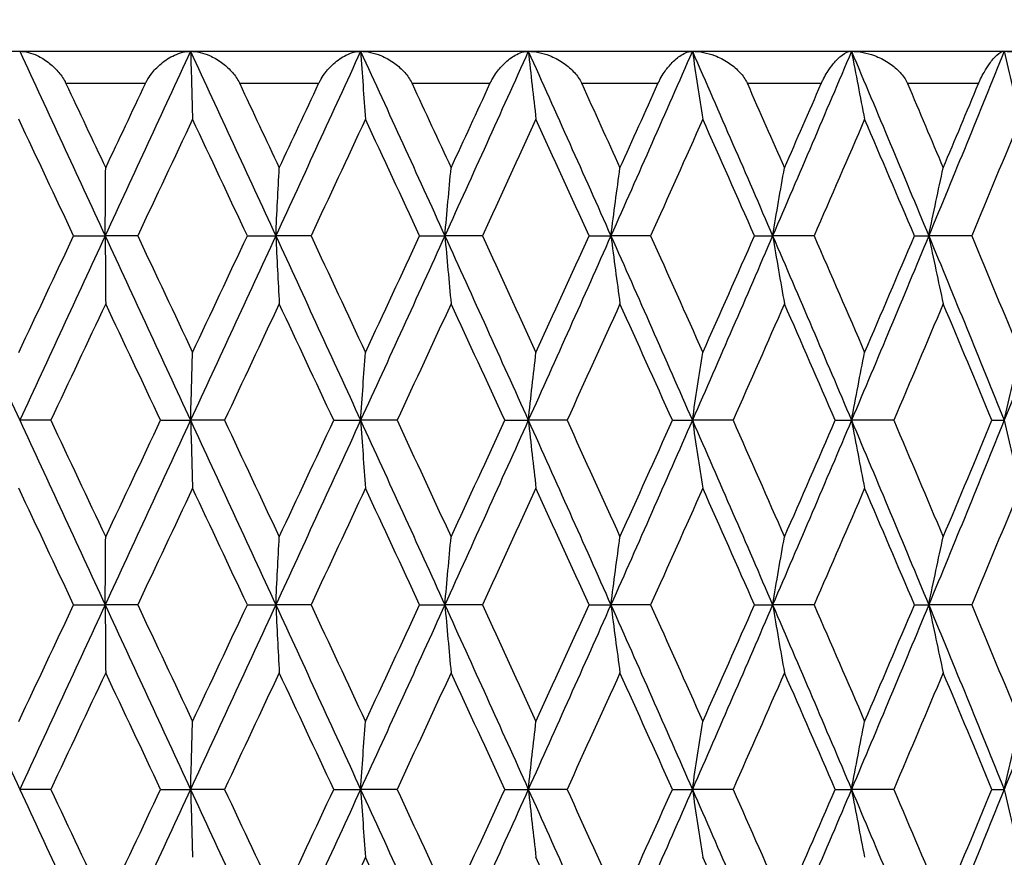
# Model space of a CAD drawing. Units: millimetres. Extents: x 36 to 1300, y 36 to 909.
# Drawn here: x 902 to 908, y 707 to 712 of the extents above; entities that cross this region are included whole.
import ezdxf

# ---------------------------------------------------------------- set-up
doc = ezdxf.new("R2010")
doc.units = ezdxf.units.MM
doc.header["$LTSCALE"] = 4.5
for name, color, linetype, lineweight, true_color in [('Dimension (ISO)', 7, 'Continuous', 18, 0x00003f), ('Visible (ISO)', 7, 'Continuous', 25, 0x00003f), ('Visible Narrow (ISO)', 7, 'Continuous', 25, 0x00003f)]:
    doc.layers.add(name, color=color, linetype=linetype, lineweight=lineweight, true_color=true_color)
doc.styles.add('Samuel Heath (ISO)', font='tahoma.ttf')
doc.dimstyles.new('Samuel Heath (ISO)', dxfattribs={"dimscale": 4.5, "dimtxt": 3, "dimasz": 2.5, "dimexe": 1, "dimexo": 1.5, "dimgap": 0.762, "dimtad": 0, "dimtih": 1, "dimtoh": 1, "dimrnd": 1e-08, "dimzin": 0, "dimdsep": 46, "dimtxsty": 'Samuel Heath (ISO)', "dimcen": 0.09, "dimdle": 10, "dimclrd": 256, "dimclre": 256, "dimclrt": 256, "dimazin": 0, "dimtfac": 1, "dimtmove": 0, "dimatfit": 3, "dimfxl": 0, "dimtolj": 1, "dimtzin": 0, "dimlwd": 15, "dimlwe": 15, "dimarcsym": 0})

# ---------------------------------------------------------------- blocks, each defined once
blk = doc.blocks.new('*D15')
at = {"layer": 'Defpoints', "color": 0, "transparency": 16777216}
for p in [(987.8794, 837.3983), (902.3044, 776.0073), (987.8794, 674.3073)]:
    blk.add_point(p, dxfattribs=at)
at = {"layer": 'Dimension (ISO)', "color": 176, "lineweight": 15, "true_color": 0x000080, "transparency": 16777216}
for p, q in [((902.3044, 782.7573), (902.3044, 841.8983)), ((987.8794, 681.0573), (987.8794, 841.8983)), ((913.5544, 837.3983), (976.6294, 837.3983)), ((987.8794, 837.3983), (1004.5613, 837.3983))]:
    blk.add_line(p, q, dxfattribs=at)
at = {"layer": 'Dimension (ISO)', "color": 176, "true_color": 0x000080, "transparency": 16777216}
for points in [[(913.5544, 839.2733), (913.5544, 835.5233), (902.3044, 837.3983)], [(976.6294, 839.2733), (976.6294, 835.5233), (987.8794, 837.3983)]]:
    blk.add_solid(points, dxfattribs=at)
at = {"layer": 'Dimension (ISO)', "color": 176, "lineweight": 18, "true_color": 0x000080, "transparency": 16777216, "insert": (1030.4027, 844.4565), "char_height": 13.5, "attachment_point": 2, "style": 'Samuel Heath (ISO)'}
blk.add_mtext('\\A1;85.57', dxfattribs=at)

msp = doc.modelspace()

# ---------------------------------------------------------------- linework, layer by layer
at = {"layer": 'Visible (ISO)'}
for p, q in [((890.3044, 712.0073), (914.3044, 712.0073)), ((902.2935, 710.8644), (902.4888, 710.8644)), ((902.6902, 710.8644), (902.4888, 710.8644)), ((903.3692, 710.8644), (903.5456, 710.8644)), ((903.7637, 710.8644), (903.5456, 710.8644)), ((904.4364, 710.8644), (904.5925, 710.8644)), ((904.8256, 710.8644), (904.5925, 710.8644)), ((905.4863, 710.8644), (905.621, 710.8644)), ((905.8671, 710.8644), (905.621, 710.8644)), ((906.5107, 710.8644), (906.6227, 710.8644)), ((906.8799, 710.8644), (906.6227, 710.8644)), ((907.5012, 710.8644), (907.5897, 710.8644)), ((907.8559, 710.8644), (907.5897, 710.8644)), ((902.1517, 709.7216), (901.9592, 709.7216)), ((902.8319, 709.7216), (903.0179, 709.7216)), ((903.2279, 709.7216), (903.0179, 709.7216)), ((903.9044, 709.7216), (904.0708, 709.7216)), ((904.2967, 709.7216), (904.0708, 709.7216)), ((904.964, 709.7216), (905.1096, 709.7216)), ((905.3494, 709.7216), (905.1096, 709.7216)), ((906.0022, 709.7216), (906.1257, 709.7216)), ((906.3776, 709.7216), (906.1257, 709.7216)), ((907.0107, 709.7216), (907.111, 709.7216)), ((907.373, 709.7216), (907.111, 709.7216)), ((907.9812, 709.7216), (908.0577, 709.7216)), ((902.2935, 708.5787), (902.4888, 708.5787)), ((902.6902, 708.5787), (902.4888, 708.5787)), ((903.3692, 708.5787), (903.5456, 708.5787)), ((903.7637, 708.5787), (903.5456, 708.5787)), ((904.4364, 708.5787), (904.5925, 708.5787)), ((904.8256, 708.5787), (904.5925, 708.5787)), ((905.4863, 708.5787), (905.621, 708.5787)), ((905.8671, 708.5787), (905.621, 708.5787)), ((906.5107, 708.5787), (906.6227, 708.5787)), ((906.8799, 708.5787), (906.6227, 708.5787)), ((907.5012, 708.5787), (907.5897, 708.5787)), ((907.8559, 708.5787), (907.5897, 708.5787)), ((902.1517, 707.4358), (901.9592, 707.4358)), ((902.8319, 707.4358), (903.0179, 707.4358)), ((903.2279, 707.4358), (903.0179, 707.4358)), ((903.9044, 707.4358), (904.0708, 707.4358)), ((904.2967, 707.4358), (904.0708, 707.4358)), ((904.964, 707.4358), (905.1096, 707.4358)), ((905.3494, 707.4358), (905.1096, 707.4358)), ((906.0022, 707.4358), (906.1257, 707.4358)), ((906.3776, 707.4358), (906.1257, 707.4358)), ((907.0107, 707.4358), (907.111, 707.4358)), ((907.373, 707.4358), (907.111, 707.4358)), ((907.9812, 707.4358), (908.0577, 707.4358))]:
    msp.add_line(p, q, dxfattribs=at)
for points, knots in [([(901.9592, 712.0073), (901.9938, 712.0073), (902.0313, 711.9978), (902.0912, 711.9698), (902.1146, 711.9557), (902.1576, 711.9227), (902.1776, 711.9042), (902.2123, 711.8641), (902.2276, 711.8426), (902.2412, 711.8169), (902.2425, 711.8143), (902.2442, 711.8109), (902.2446, 711.8101), (902.2451, 711.8089), (902.2453, 711.8086), (902.2456, 711.8079), (902.2458, 711.8076), (902.2459, 711.8073)], [0, 0, 0, 0, 0.01512653, 0.01512653, 0.02476996, 0.02476996, 0.03354183, 0.03354183, 0.04147459, 0.04147459, 0.04234846, 0.04234846, 0.04261349, 0.04261349, 0.04273427, 0.04273427, 0.04283942, 0.04283942, 0.04283942, 0.04283942]), ([(902.7377, 711.8073), (902.738, 711.8077), (902.7382, 711.8082), (902.7387, 711.8094), (902.7391, 711.81), (902.7402, 711.8124), (902.7411, 711.8142), (902.7456, 711.8229), (902.7494, 711.8298), (902.7623, 711.8509), (902.772, 711.8645), (902.7986, 711.897), (902.8164, 711.9147), (902.8613, 711.9524), (902.8894, 711.9702), (902.9513, 711.9986), (902.9859, 712.0073), (903.0179, 712.0073)], [0.00000052, 0.00000052, 0.00000052, 0.00000052, 0.00015716, 0.00015716, 0.00038311, 0.00038311, 0.00095915, 0.00095915, 0.00334255, 0.00334255, 0.00844585, 0.00844585, 0.01652786, 0.01652786, 0.02830993, 0.02830993, 0.04273375, 0.04273375, 0.04273375, 0.04273375]), ([(903.0179, 712.0073), (903.0199, 711.9365), (903.0219, 711.8658), (903.0259, 711.7255), (903.028, 711.6558), (903.03, 711.5863)], [0, 0, 0, 0, 0.02341581, 0.02341581, 0.04660573, 0.04660573, 0.04660573, 0.04660573]), ([(903.0179, 712.0073), (903.0557, 712.0073), (903.0961, 711.9978), (903.1603, 711.9698), (903.1852, 711.9557), (903.2306, 711.9227), (903.2516, 711.9042), (903.2877, 711.8641), (903.3034, 711.8426), (903.3171, 711.8169), (903.3184, 711.8143), (903.3201, 711.8109), (903.3205, 711.8101), (903.321, 711.8089), (903.3212, 711.8086), (903.3215, 711.8079), (903.3217, 711.8076), (903.3218, 711.8073)], [0, 0, 0, 0, 0.01512653, 0.01512653, 0.02476996, 0.02476996, 0.03354183, 0.03354183, 0.04147459, 0.04147459, 0.04234846, 0.04234846, 0.04261349, 0.04261349, 0.04273427, 0.04273427, 0.04283942, 0.04283942, 0.04283942, 0.04283942]), ([(903.811, 711.8073), (903.8112, 711.8077), (903.8114, 711.8082), (903.8119, 711.8094), (903.8123, 711.81), (903.8134, 711.8124), (903.8143, 711.8142), (903.8187, 711.8229), (903.8225, 711.8298), (903.8349, 711.8509), (903.8443, 711.8645), (903.8695, 711.897), (903.8863, 711.9147), (903.9282, 711.9524), (903.9542, 711.9702), (904.0109, 711.9986), (904.0422, 712.0073), (904.0708, 712.0073)], [0.00000052, 0.00000052, 0.00000052, 0.00000052, 0.00015716, 0.00015716, 0.00038311, 0.00038311, 0.00095915, 0.00095915, 0.00334255, 0.00334255, 0.00844585, 0.00844585, 0.01652786, 0.01652786, 0.02830993, 0.02830993, 0.04273375, 0.04273375, 0.04273375, 0.04273375]), ([(904.0708, 712.0073), (904.0758, 711.9365), (904.0807, 711.8658), (904.0907, 711.7255), (904.0957, 711.6558), (904.1008, 711.5863)], [0, 0, 0, 0, 0.02341581, 0.02341581, 0.04660573, 0.04660573, 0.04660573, 0.04660573]), ([(904.0708, 712.0073), (904.1114, 712.0073), (904.1545, 711.9978), (904.2224, 711.9698), (904.2487, 711.9557), (904.2962, 711.9227), (904.318, 711.9042), (904.3551, 711.8641), (904.3711, 711.8426), (904.3848, 711.8169), (904.3862, 711.8143), (904.3878, 711.8109), (904.3882, 711.8101), (904.3888, 711.8089), (904.3889, 711.8086), (904.3892, 711.8079), (904.3894, 711.8076), (904.3895, 711.8073)], [0, 0, 0, 0, 0.01512653, 0.01512653, 0.02476996, 0.02476996, 0.03354183, 0.03354183, 0.04147459, 0.04147459, 0.04234846, 0.04234846, 0.04261349, 0.04261349, 0.04273427, 0.04273427, 0.04283942, 0.04283942, 0.04283942, 0.04283942]), ([(904.8721, 711.8073), (904.8723, 711.8077), (904.8725, 711.8082), (904.873, 711.8094), (904.8733, 711.81), (904.8745, 711.8124), (904.8753, 711.8142), (904.8796, 711.8229), (904.8833, 711.8298), (904.8953, 711.8509), (904.9041, 711.8645), (904.9279, 711.897), (904.9435, 711.9147), (904.982, 711.9524), (905.0057, 711.9702), (905.0567, 711.9986), (905.0845, 712.0073), (905.1096, 712.0073)], [0.00000052, 0.00000052, 0.00000052, 0.00000052, 0.00015716, 0.00015716, 0.00038311, 0.00038311, 0.00095915, 0.00095915, 0.00334255, 0.00334255, 0.00844585, 0.00844585, 0.01652786, 0.01652786, 0.02830993, 0.02830993, 0.04273375, 0.04273375, 0.04273375, 0.04273375]), ([(905.1096, 712.0073), (905.1174, 711.9365), (905.1252, 711.8658), (905.1411, 711.7255), (905.1491, 711.6558), (905.1571, 711.5863)], [0, 0, 0, 0, 0.02341581, 0.02341581, 0.04660573, 0.04660573, 0.04660573, 0.04660573]), ([(905.1096, 712.0073), (905.1527, 712.0073), (905.1981, 711.9978), (905.2692, 711.9698), (905.2965, 711.9557), (905.3457, 711.9227), (905.3682, 711.9042), (905.4061, 711.8641), (905.4222, 711.8426), (905.4358, 711.8169), (905.4371, 711.8143), (905.4388, 711.8109), (905.4391, 711.8101), (905.4397, 711.8089), (905.4399, 711.8086), (905.4402, 711.8079), (905.4403, 711.8076), (905.4405, 711.8073)], [0, 0, 0, 0, 0.01512653, 0.01512653, 0.02476996, 0.02476996, 0.03354183, 0.03354183, 0.04147459, 0.04147459, 0.04234846, 0.04234846, 0.04261349, 0.04261349, 0.04273427, 0.04273427, 0.04283942, 0.04283942, 0.04283942, 0.04283942]), ([(905.9125, 711.8073), (905.9127, 711.8077), (905.9129, 711.8082), (905.9134, 711.8094), (905.9137, 711.81), (905.9148, 711.8124), (905.9156, 711.8142), (905.9198, 711.8229), (905.9233, 711.8298), (905.9348, 711.8509), (905.9431, 711.8645), (905.9652, 711.897), (905.9794, 711.9147), (906.0143, 711.9524), (906.0354, 711.9702), (906.0804, 711.9986), (906.1045, 712.0073), (906.1257, 712.0073)], [0.00000052, 0.00000052, 0.00000052, 0.00000052, 0.00015716, 0.00015716, 0.00038311, 0.00038311, 0.00095915, 0.00095915, 0.00334255, 0.00334255, 0.00844585, 0.00844585, 0.01652786, 0.01652786, 0.02830993, 0.02830993, 0.04273375, 0.04273375, 0.04273375, 0.04273375]), ([(906.1257, 712.0073), (906.1363, 711.9365), (906.147, 711.8658), (906.1686, 711.7255), (906.1795, 711.6558), (906.1904, 711.5863)], [0, 0, 0, 0, 0.02341581, 0.02341581, 0.04660573, 0.04660573, 0.04660573, 0.04660573]), ([(906.1257, 712.0073), (906.171, 712.0073), (906.2184, 711.9978), (906.292, 711.9698), (906.3202, 711.9557), (906.3707, 711.9227), (906.3937, 711.9042), (906.432, 711.8641), (906.4482, 711.8426), (906.4616, 711.8169), (906.4629, 711.8143), (906.4645, 711.8109), (906.4648, 711.8101), (906.4654, 711.8089), (906.4655, 711.8086), (906.4658, 711.8079), (906.466, 711.8076), (906.4661, 711.8073)], [0, 0, 0, 0, 0.01512653, 0.01512653, 0.02476996, 0.02476996, 0.03354183, 0.03354183, 0.04147459, 0.04147459, 0.04234846, 0.04234846, 0.04261349, 0.04261349, 0.04273427, 0.04273427, 0.04283942, 0.04283942, 0.04283942, 0.04283942]), ([(906.9238, 711.8073), (906.924, 711.8077), (906.9243, 711.8082), (906.9248, 711.8094), (906.9251, 711.81), (906.9261, 711.8124), (906.9269, 711.8142), (906.9309, 711.8229), (906.9342, 711.8298), (906.945, 711.8509), (906.9527, 711.8645), (906.9729, 711.897), (906.9858, 711.9147), (907.0168, 711.9524), (907.0352, 711.9702), (907.0736, 711.9986), (907.0938, 712.0073), (907.111, 712.0073)], [0.00000052, 0.00000052, 0.00000052, 0.00000052, 0.00015716, 0.00015716, 0.00038311, 0.00038311, 0.00095915, 0.00095915, 0.00334255, 0.00334255, 0.00844585, 0.00844585, 0.01652786, 0.01652786, 0.02830993, 0.02830993, 0.04273375, 0.04273375, 0.04273375, 0.04273375]), ([(907.111, 712.0073), (907.1244, 711.9365), (907.1379, 711.8658), (907.1651, 711.7255), (907.1787, 711.6558), (907.1925, 711.5863)], [0, 0, 0, 0, 0.02341581, 0.02341581, 0.04660573, 0.04660573, 0.04660573, 0.04660573]), ([(907.111, 712.0073), (907.1581, 712.0073), (907.2071, 711.9978), (907.2828, 711.9698), (907.3116, 711.9557), (907.363, 711.9227), (907.3862, 711.9042), (907.4248, 711.8641), (907.4409, 711.8426), (907.4539, 711.8169), (907.4552, 711.8143), (907.4567, 711.8109), (907.457, 711.8101), (907.4576, 711.8089), (907.4577, 711.8086), (907.458, 711.8079), (907.4581, 711.8076), (907.4583, 711.8073)], [0, 0, 0, 0, 0.01512653, 0.01512653, 0.02476996, 0.02476996, 0.03354183, 0.03354183, 0.04147459, 0.04147459, 0.04234846, 0.04234846, 0.04261349, 0.04261349, 0.04273427, 0.04273427, 0.04283942, 0.04283942, 0.04283942, 0.04283942]), ([(907.898, 711.8073), (907.8982, 711.8077), (907.8984, 711.8082), (907.8989, 711.8094), (907.8992, 711.81), (907.9002, 711.8124), (907.9009, 711.8142), (907.9047, 711.8229), (907.9079, 711.8298), (907.9179, 711.8509), (907.9249, 711.8645), (907.9431, 711.897), (907.9544, 711.9147), (907.9813, 711.9524), (907.9968, 711.9702), (908.0285, 711.9986), (908.0446, 712.0073), (908.0577, 712.0073)], [0.00000052, 0.00000052, 0.00000052, 0.00000052, 0.00015716, 0.00015716, 0.00038311, 0.00038311, 0.00095915, 0.00095915, 0.00334255, 0.00334255, 0.00844585, 0.00844585, 0.01652786, 0.01652786, 0.02830993, 0.02830993, 0.04273375, 0.04273375, 0.04273375, 0.04273375]), ([(908.0577, 712.0073), (908.0737, 711.9365), (908.0899, 711.8658), (908.1224, 711.7255), (908.1387, 711.6558), (908.1552, 711.5863)], [0, 0, 0, 0, 0.02341581, 0.02341581, 0.04660573, 0.04660573, 0.04660573, 0.04660573]), ([(908.0577, 712.0073), (908.1062, 712.0073), (908.1564, 711.9978), (908.2334, 711.9698), (908.2627, 711.9557), (908.3146, 711.9227), (908.3379, 711.9042), (908.3763, 711.8641), (908.3922, 711.8426), (908.4048, 711.8169), (908.4059, 711.8143), (908.4074, 711.8109), (908.4078, 711.8101), (908.4082, 711.8089), (908.4084, 711.8086), (908.4087, 711.8079), (908.4088, 711.8076), (908.4089, 711.8073)], [0, 0, 0, 0, 0.01512653, 0.01512653, 0.02476996, 0.02476996, 0.03354183, 0.03354183, 0.04147459, 0.04147459, 0.04234846, 0.04234846, 0.04261349, 0.04261349, 0.04273427, 0.04273427, 0.04283942, 0.04283942, 0.04283942, 0.04283942]), ([(902.4888, 710.8644), (902.4893, 710.9352), (902.4898, 711.0059), (902.4908, 711.1462), (902.4913, 711.2159), (902.4919, 711.2854)], [0, 0, 0, 0, 0.02341581, 0.02341581, 0.04660573, 0.04660573, 0.04660573, 0.04660573]), ([(903.5456, 710.8644), (903.5491, 710.9352), (903.5526, 711.0059), (903.5596, 711.1462), (903.5631, 711.2159), (903.5667, 711.2854)], [0, 0, 0, 0, 0.02341581, 0.02341581, 0.04660573, 0.04660573, 0.04660573, 0.04660573]), ([(904.5925, 710.8644), (904.5989, 710.9352), (904.6053, 711.0059), (904.6182, 711.1462), (904.6247, 711.2159), (904.6313, 711.2854)], [0, 0, 0, 0, 0.02341581, 0.02341581, 0.04660573, 0.04660573, 0.04660573, 0.04660573]), ([(905.621, 710.8644), (905.6302, 710.9352), (905.6395, 711.0059), (905.6582, 711.1462), (905.6677, 711.2159), (905.6772, 711.2854)], [0, 0, 0, 0, 0.02341581, 0.02341581, 0.04660573, 0.04660573, 0.04660573, 0.04660573]), ([(906.6227, 710.8644), (906.6347, 710.9352), (906.6469, 711.0059), (906.6713, 711.1462), (906.6835, 711.2159), (906.6959, 711.2854)], [0, 0, 0, 0, 0.02341581, 0.02341581, 0.04660573, 0.04660573, 0.04660573, 0.04660573]), ([(907.5897, 710.8644), (907.6044, 710.9352), (907.6192, 711.0059), (907.6491, 711.1462), (907.6641, 711.2159), (907.6793, 711.2854)], [0, 0, 0, 0, 0.02341581, 0.02341581, 0.04660573, 0.04660573, 0.04660573, 0.04660573]), ([(902.4888, 710.8644), (902.4893, 710.7936), (902.4898, 710.7229), (902.4908, 710.5826), (902.4913, 710.513), (902.4919, 710.4435)], [0, 0, 0, 0, 0.02341581, 0.02341581, 0.04660573, 0.04660573, 0.04660573, 0.04660573]), ([(903.5456, 710.8644), (903.5491, 710.7936), (903.5526, 710.7229), (903.5596, 710.5826), (903.5631, 710.513), (903.5667, 710.4435)], [0, 0, 0, 0, 0.02341581, 0.02341581, 0.04660573, 0.04660573, 0.04660573, 0.04660573]), ([(904.5925, 710.8644), (904.5989, 710.7936), (904.6053, 710.7229), (904.6182, 710.5826), (904.6247, 710.513), (904.6313, 710.4435)], [0, 0, 0, 0, 0.02341581, 0.02341581, 0.04660573, 0.04660573, 0.04660573, 0.04660573]), ([(905.621, 710.8644), (905.6302, 710.7936), (905.6395, 710.7229), (905.6582, 710.5826), (905.6677, 710.513), (905.6772, 710.4435)], [0, 0, 0, 0, 0.02341581, 0.02341581, 0.04660573, 0.04660573, 0.04660573, 0.04660573]), ([(906.6227, 710.8644), (906.6347, 710.7936), (906.6469, 710.7229), (906.6713, 710.5826), (906.6835, 710.513), (906.6959, 710.4435)], [0, 0, 0, 0, 0.02341581, 0.02341581, 0.04660573, 0.04660573, 0.04660573, 0.04660573]), ([(907.5897, 710.8644), (907.6044, 710.7936), (907.6192, 710.7229), (907.6491, 710.5826), (907.6641, 710.513), (907.6793, 710.4435)], [0, 0, 0, 0, 0.02341581, 0.02341581, 0.04660573, 0.04660573, 0.04660573, 0.04660573]), ([(903.0179, 709.7216), (903.0199, 709.7924), (903.0219, 709.863), (903.0259, 710.0034), (903.028, 710.073), (903.03, 710.1425)], [0, 0, 0, 0, 0.02341581, 0.02341581, 0.04660573, 0.04660573, 0.04660573, 0.04660573]), ([(904.0708, 709.7216), (904.0758, 709.7924), (904.0807, 709.863), (904.0907, 710.0034), (904.0957, 710.073), (904.1008, 710.1425)], [0, 0, 0, 0, 0.02341581, 0.02341581, 0.04660573, 0.04660573, 0.04660573, 0.04660573]), ([(905.1096, 709.7216), (905.1174, 709.7924), (905.1252, 709.863), (905.1411, 710.0034), (905.1491, 710.073), (905.1571, 710.1425)], [0, 0, 0, 0, 0.02341581, 0.02341581, 0.04660573, 0.04660573, 0.04660573, 0.04660573]), ([(906.1257, 709.7216), (906.1363, 709.7924), (906.147, 709.863), (906.1686, 710.0034), (906.1795, 710.073), (906.1904, 710.1425)], [0, 0, 0, 0, 0.02341581, 0.02341581, 0.04660573, 0.04660573, 0.04660573, 0.04660573]), ([(907.111, 709.7216), (907.1244, 709.7924), (907.1379, 709.863), (907.1651, 710.0034), (907.1787, 710.073), (907.1925, 710.1425)], [0, 0, 0, 0, 0.02341581, 0.02341581, 0.04660573, 0.04660573, 0.04660573, 0.04660573]), ([(908.0577, 709.7216), (908.0737, 709.7924), (908.0899, 709.863), (908.1224, 710.0034), (908.1387, 710.073), (908.1552, 710.1425)], [0, 0, 0, 0, 0.02341581, 0.02341581, 0.04660573, 0.04660573, 0.04660573, 0.04660573]), ([(903.0179, 709.7216), (903.0199, 709.6507), (903.0219, 709.5801), (903.0259, 709.4398), (903.028, 709.3701), (903.03, 709.3006)], [0, 0, 0, 0, 0.02341581, 0.02341581, 0.04660573, 0.04660573, 0.04660573, 0.04660573]), ([(904.0708, 709.7216), (904.0758, 709.6507), (904.0807, 709.5801), (904.0907, 709.4398), (904.0957, 709.3701), (904.1008, 709.3006)], [0, 0, 0, 0, 0.02341581, 0.02341581, 0.04660573, 0.04660573, 0.04660573, 0.04660573]), ([(905.1096, 709.7216), (905.1174, 709.6507), (905.1252, 709.5801), (905.1411, 709.4398), (905.1491, 709.3701), (905.1571, 709.3006)], [0, 0, 0, 0, 0.02341581, 0.02341581, 0.04660573, 0.04660573, 0.04660573, 0.04660573]), ([(906.1257, 709.7216), (906.1363, 709.6507), (906.147, 709.5801), (906.1686, 709.4398), (906.1795, 709.3701), (906.1904, 709.3006)], [0, 0, 0, 0, 0.02341581, 0.02341581, 0.04660573, 0.04660573, 0.04660573, 0.04660573]), ([(907.111, 709.7216), (907.1244, 709.6507), (907.1379, 709.5801), (907.1651, 709.4398), (907.1787, 709.3701), (907.1925, 709.3006)], [0, 0, 0, 0, 0.02341581, 0.02341581, 0.04660573, 0.04660573, 0.04660573, 0.04660573]), ([(908.0577, 709.7216), (908.0737, 709.6507), (908.0899, 709.5801), (908.1224, 709.4398), (908.1387, 709.3701), (908.1552, 709.3006)], [0, 0, 0, 0, 0.02341581, 0.02341581, 0.04660573, 0.04660573, 0.04660573, 0.04660573]), ([(902.4888, 708.5787), (902.4893, 708.6495), (902.4898, 708.7202), (902.4908, 708.8605), (902.4913, 708.9302), (902.4919, 708.9997)], [0, 0, 0, 0, 0.02341581, 0.02341581, 0.04660573, 0.04660573, 0.04660573, 0.04660573]), ([(903.5456, 708.5787), (903.5491, 708.6495), (903.5526, 708.7202), (903.5596, 708.8605), (903.5631, 708.9302), (903.5667, 708.9997)], [0, 0, 0, 0, 0.02341581, 0.02341581, 0.04660573, 0.04660573, 0.04660573, 0.04660573]), ([(904.5925, 708.5787), (904.5989, 708.6495), (904.6053, 708.7202), (904.6182, 708.8605), (904.6247, 708.9302), (904.6313, 708.9997)], [0, 0, 0, 0, 0.02341581, 0.02341581, 0.04660573, 0.04660573, 0.04660573, 0.04660573]), ([(905.621, 708.5787), (905.6302, 708.6495), (905.6395, 708.7202), (905.6582, 708.8605), (905.6677, 708.9302), (905.6772, 708.9997)], [0, 0, 0, 0, 0.02341581, 0.02341581, 0.04660573, 0.04660573, 0.04660573, 0.04660573]), ([(906.6227, 708.5787), (906.6347, 708.6495), (906.6469, 708.7202), (906.6713, 708.8605), (906.6835, 708.9302), (906.6959, 708.9997)], [0, 0, 0, 0, 0.02341581, 0.02341581, 0.04660573, 0.04660573, 0.04660573, 0.04660573]), ([(907.5897, 708.5787), (907.6044, 708.6495), (907.6192, 708.7202), (907.6491, 708.8605), (907.6641, 708.9302), (907.6793, 708.9997)], [0, 0, 0, 0, 0.02341581, 0.02341581, 0.04660573, 0.04660573, 0.04660573, 0.04660573]), ([(902.4888, 708.5787), (902.4893, 708.5079), (902.4898, 708.4372), (902.4908, 708.2969), (902.4913, 708.2272), (902.4919, 708.1577)], [0, 0, 0, 0, 0.02341581, 0.02341581, 0.04660573, 0.04660573, 0.04660573, 0.04660573]), ([(903.5456, 708.5787), (903.5491, 708.5079), (903.5526, 708.4372), (903.5596, 708.2969), (903.5631, 708.2272), (903.5667, 708.1577)], [0, 0, 0, 0, 0.02341581, 0.02341581, 0.04660573, 0.04660573, 0.04660573, 0.04660573]), ([(904.5925, 708.5787), (904.5989, 708.5079), (904.6053, 708.4372), (904.6182, 708.2969), (904.6247, 708.2272), (904.6313, 708.1577)], [0, 0, 0, 0, 0.02341581, 0.02341581, 0.04660573, 0.04660573, 0.04660573, 0.04660573]), ([(905.621, 708.5787), (905.6302, 708.5079), (905.6395, 708.4372), (905.6582, 708.2969), (905.6677, 708.2272), (905.6772, 708.1577)], [0, 0, 0, 0, 0.02341581, 0.02341581, 0.04660573, 0.04660573, 0.04660573, 0.04660573]), ([(906.6227, 708.5787), (906.6347, 708.5079), (906.6469, 708.4372), (906.6713, 708.2969), (906.6835, 708.2272), (906.6959, 708.1577)], [0, 0, 0, 0, 0.02341581, 0.02341581, 0.04660573, 0.04660573, 0.04660573, 0.04660573]), ([(907.5897, 708.5787), (907.6044, 708.5079), (907.6192, 708.4372), (907.6491, 708.2969), (907.6641, 708.2272), (907.6793, 708.1577)], [0, 0, 0, 0, 0.02341581, 0.02341581, 0.04660573, 0.04660573, 0.04660573, 0.04660573]), ([(903.0179, 707.4358), (903.0199, 707.5067), (903.0219, 707.5773), (903.0259, 707.7176), (903.028, 707.7873), (903.03, 707.8568)], [0, 0, 0, 0, 0.02341581, 0.02341581, 0.04660573, 0.04660573, 0.04660573, 0.04660573]), ([(904.0708, 707.4358), (904.0758, 707.5067), (904.0807, 707.5773), (904.0907, 707.7176), (904.0957, 707.7873), (904.1008, 707.8568)], [0, 0, 0, 0, 0.02341581, 0.02341581, 0.04660573, 0.04660573, 0.04660573, 0.04660573]), ([(905.1096, 707.4358), (905.1174, 707.5067), (905.1252, 707.5773), (905.1411, 707.7176), (905.1491, 707.7873), (905.1571, 707.8568)], [0, 0, 0, 0, 0.02341581, 0.02341581, 0.04660573, 0.04660573, 0.04660573, 0.04660573]), ([(906.1257, 707.4358), (906.1363, 707.5067), (906.147, 707.5773), (906.1686, 707.7176), (906.1795, 707.7873), (906.1904, 707.8568)], [0, 0, 0, 0, 0.02341581, 0.02341581, 0.04660573, 0.04660573, 0.04660573, 0.04660573]), ([(907.111, 707.4358), (907.1244, 707.5067), (907.1379, 707.5773), (907.1651, 707.7176), (907.1787, 707.7873), (907.1925, 707.8568)], [0, 0, 0, 0, 0.02341581, 0.02341581, 0.04660573, 0.04660573, 0.04660573, 0.04660573]), ([(908.0577, 707.4358), (908.0737, 707.5067), (908.0899, 707.5773), (908.1224, 707.7176), (908.1387, 707.7873), (908.1552, 707.8568)], [0, 0, 0, 0, 0.02341581, 0.02341581, 0.04660573, 0.04660573, 0.04660573, 0.04660573]), ([(903.0179, 707.4358), (903.0199, 707.365), (903.0219, 707.2944), (903.0259, 707.154), (903.028, 707.0844), (903.03, 707.0149)], [0, 0, 0, 0, 0.02341581, 0.02341581, 0.04660573, 0.04660573, 0.04660573, 0.04660573]), ([(904.0708, 707.4358), (904.0758, 707.365), (904.0807, 707.2944), (904.0907, 707.154), (904.0957, 707.0844), (904.1008, 707.0149)], [0, 0, 0, 0, 0.02341581, 0.02341581, 0.04660573, 0.04660573, 0.04660573, 0.04660573]), ([(905.1096, 707.4358), (905.1174, 707.365), (905.1252, 707.2944), (905.1411, 707.154), (905.1491, 707.0844), (905.1571, 707.0149)], [0, 0, 0, 0, 0.02341581, 0.02341581, 0.04660573, 0.04660573, 0.04660573, 0.04660573]), ([(906.1257, 707.4358), (906.1363, 707.365), (906.147, 707.2944), (906.1686, 707.154), (906.1795, 707.0844), (906.1904, 707.0149)], [0, 0, 0, 0, 0.02341581, 0.02341581, 0.04660573, 0.04660573, 0.04660573, 0.04660573]), ([(907.111, 707.4358), (907.1244, 707.365), (907.1379, 707.2944), (907.1651, 707.154), (907.1787, 707.0844), (907.1925, 707.0149)], [0, 0, 0, 0, 0.02341581, 0.02341581, 0.04660573, 0.04660573, 0.04660573, 0.04660573]), ([(908.0577, 707.4358), (908.0737, 707.365), (908.0899, 707.2944), (908.1224, 707.154), (908.1387, 707.0844), (908.1552, 707.0149)], [0, 0, 0, 0, 0.02341581, 0.02341581, 0.04660573, 0.04660573, 0.04660573, 0.04660573])]:
    msp.add_open_spline(points, degree=3, knots=knots, dxfattribs=at)
for points in [[(901.9592, 712.0073), (902.1357, 711.6263), (902.3122, 711.2454), (902.4888, 710.8644)], [(903.0179, 712.0073), (902.8417, 711.6263), (902.6653, 711.2454), (902.4888, 710.8644)], [(903.0179, 712.0073), (903.1941, 711.6263), (903.3701, 711.2454), (903.5456, 710.8644)], [(904.0708, 712.0073), (903.8963, 711.6263), (903.7212, 711.2454), (903.5456, 710.8644)], [(904.0708, 712.0073), (904.2454, 711.6263), (904.4193, 711.2454), (904.5925, 710.8644)], [(905.1096, 712.0073), (904.9381, 711.6263), (904.7657, 711.2454), (904.5925, 710.8644)], [(905.1096, 712.0073), (905.281, 711.6263), (905.4515, 711.2454), (905.621, 710.8644)], [(906.1257, 712.0073), (905.9587, 711.6263), (905.7904, 711.2454), (905.621, 710.8644)], [(906.1257, 712.0073), (906.2927, 711.6263), (906.4584, 711.2454), (906.6227, 710.8644)], [(907.111, 712.0073), (906.9498, 711.6263), (906.787, 711.2454), (906.6227, 710.8644)], [(907.111, 712.0073), (907.2723, 711.6263), (907.4319, 711.2454), (907.5897, 710.8644)], [(908.0577, 712.0073), (907.9036, 711.6263), (907.7475, 711.2454), (907.5897, 710.8644)], [(902.2459, 711.8073), (902.3279, 711.6333), (902.4099, 711.4593), (902.4919, 711.2854)], [(902.4919, 711.2854), (902.5738, 711.4593), (902.6558, 711.6333), (902.7377, 711.8073)], [(903.3218, 711.8073), (903.4035, 711.6333), (903.4851, 711.4593), (903.5667, 711.2854)], [(903.5667, 711.2854), (903.6482, 711.4593), (903.7296, 711.6333), (903.811, 711.8073)], [(904.3895, 711.8073), (904.4703, 711.6333), (904.5509, 711.4593), (904.6313, 711.2854)], [(904.6313, 711.2854), (904.7117, 711.4593), (904.792, 711.6333), (904.8721, 711.8073)], [(905.4405, 711.8073), (905.5196, 711.6333), (905.5985, 711.4593), (905.6772, 711.2854)], [(905.6772, 711.2854), (905.7558, 711.4593), (905.8343, 711.6333), (905.9125, 711.8073)], [(906.4661, 711.8073), (906.543, 711.6333), (906.6196, 711.4593), (906.6959, 711.2854)], [(906.6959, 711.2854), (906.7722, 711.4593), (906.8482, 711.6333), (906.9238, 711.8073)], [(907.4583, 711.8073), (907.5323, 711.6333), (907.606, 711.4593), (907.6793, 711.2854)], [(907.6793, 711.2854), (907.7526, 711.4593), (907.8255, 711.6333), (907.898, 711.8073)], [(902.2935, 710.8644), (902.1801, 711.105), (902.0667, 711.3457), (901.9534, 711.5863)], [(903.03, 711.5863), (902.9168, 711.3457), (902.8035, 711.105), (902.6902, 710.8644)], [(903.3692, 710.8644), (903.2563, 711.105), (903.1432, 711.3457), (903.03, 711.5863)], [(904.1008, 711.5863), (903.9887, 711.3457), (903.8763, 711.105), (903.7637, 710.8644)], [(904.4364, 710.8644), (904.3248, 711.105), (904.2129, 711.3457), (904.1008, 711.5863)], [(905.1571, 711.5863), (905.047, 711.3457), (904.9364, 711.105), (904.8256, 710.8644)], [(905.4863, 710.8644), (905.377, 711.105), (905.2672, 711.3457), (905.1571, 711.5863)], [(906.1904, 711.5863), (906.0832, 711.3457), (905.9754, 711.105), (905.8671, 710.8644)], [(906.5107, 710.8644), (906.4045, 711.105), (906.2977, 711.3457), (906.1904, 711.5863)], [(907.1925, 711.5863), (907.0889, 711.3457), (906.9847, 711.105), (906.8799, 710.8644)], [(907.5012, 710.8644), (907.399, 711.105), (907.2961, 711.3457), (907.1925, 711.5863)], [(908.1552, 711.5863), (908.0562, 711.3457), (907.9564, 711.105), (907.8559, 710.8644)], [(901.4304, 710.8644), (901.6064, 710.4835), (901.7828, 710.1025), (901.9592, 709.7216)], [(901.9534, 710.1425), (902.0667, 710.3831), (902.1801, 710.6238), (902.2935, 710.8644)], [(902.4888, 710.8644), (902.3122, 710.4835), (902.1357, 710.1025), (901.9592, 709.7216)], [(902.4888, 710.8644), (902.6653, 710.4835), (902.8417, 710.1025), (903.0179, 709.7216)], [(902.6902, 710.8644), (902.8035, 710.6238), (902.9168, 710.3831), (903.03, 710.1425)], [(903.5456, 710.8644), (903.3701, 710.4835), (903.1941, 710.1025), (903.0179, 709.7216)], [(903.03, 710.1425), (903.1432, 710.3831), (903.2563, 710.6238), (903.3692, 710.8644)], [(903.5456, 710.8644), (903.7212, 710.4835), (903.8963, 710.1025), (904.0708, 709.7216)], [(903.7637, 710.8644), (903.8763, 710.6238), (903.9887, 710.3831), (904.1008, 710.1425)], [(904.5925, 710.8644), (904.4193, 710.4835), (904.2454, 710.1025), (904.0708, 709.7216)], [(904.1008, 710.1425), (904.2129, 710.3831), (904.3248, 710.6238), (904.4364, 710.8644)], [(904.5925, 710.8644), (904.7657, 710.4835), (904.9381, 710.1025), (905.1096, 709.7216)], [(904.8256, 710.8644), (904.9364, 710.6238), (905.047, 710.3831), (905.1571, 710.1425)], [(905.621, 710.8644), (905.4515, 710.4835), (905.281, 710.1025), (905.1096, 709.7216)], [(905.1571, 710.1425), (905.2672, 710.3831), (905.377, 710.6238), (905.4863, 710.8644)], [(905.621, 710.8644), (905.7904, 710.4835), (905.9587, 710.1025), (906.1257, 709.7216)], [(905.8671, 710.8644), (905.9754, 710.6238), (906.0832, 710.3831), (906.1904, 710.1425)], [(906.6227, 710.8644), (906.4584, 710.4835), (906.2927, 710.1025), (906.1257, 709.7216)], [(906.1904, 710.1425), (906.2977, 710.3831), (906.4045, 710.6238), (906.5107, 710.8644)], [(906.6227, 710.8644), (906.787, 710.4835), (906.9498, 710.1025), (907.111, 709.7216)], [(906.8799, 710.8644), (906.9847, 710.6238), (907.0889, 710.3831), (907.1925, 710.1425)], [(907.5897, 710.8644), (907.4319, 710.4835), (907.2723, 710.1025), (907.111, 709.7216)], [(907.1925, 710.1425), (907.2961, 710.3831), (907.399, 710.6238), (907.5012, 710.8644)], [(907.5897, 710.8644), (907.7475, 710.4835), (907.9036, 710.1025), (908.0577, 709.7216)], [(907.8559, 710.8644), (907.9564, 710.6238), (908.0562, 710.3831), (908.1552, 710.1425)], [(908.5141, 710.8644), (908.364, 710.4835), (908.2118, 710.1025), (908.0577, 709.7216)], [(902.4919, 710.4435), (902.3785, 710.2028), (902.2651, 709.9622), (902.1517, 709.7216)], [(902.8319, 709.7216), (902.7186, 709.9622), (902.6053, 710.2028), (902.4919, 710.4435)], [(903.5667, 710.4435), (903.4539, 710.2028), (903.341, 709.9622), (903.2279, 709.7216)], [(903.9044, 709.7216), (903.792, 709.9622), (903.6794, 710.2028), (903.5667, 710.4435)], [(904.6313, 710.4435), (904.52, 710.2028), (904.4085, 709.9622), (904.2967, 709.7216)], [(904.964, 709.7216), (904.8535, 709.9622), (904.7425, 710.2028), (904.6313, 710.4435)], [(905.6772, 710.4435), (905.5683, 710.2028), (905.4591, 709.9622), (905.3494, 709.7216)], [(906.0022, 709.7216), (905.8944, 709.9622), (905.786, 710.2028), (905.6772, 710.4435)], [(906.6959, 710.4435), (906.5904, 710.2028), (906.4843, 709.9622), (906.3776, 709.7216)], [(907.0107, 709.7216), (906.9064, 709.9622), (906.8014, 710.2028), (906.6959, 710.4435)], [(907.6793, 710.4435), (907.5779, 710.2028), (907.4758, 709.9622), (907.373, 709.7216)], [(907.9812, 709.7216), (907.8813, 709.9622), (907.7807, 710.2028), (907.6793, 710.4435)], [(901.9592, 709.7216), (902.1357, 709.3406), (902.3122, 708.9597), (902.4888, 708.5787)], [(902.1517, 709.7216), (902.2651, 709.4809), (902.3785, 709.2403), (902.4919, 708.9997)], [(903.0179, 709.7216), (902.8417, 709.3406), (902.6653, 708.9597), (902.4888, 708.5787)], [(902.4919, 708.9997), (902.6053, 709.2403), (902.7186, 709.4809), (902.8319, 709.7216)], [(903.0179, 709.7216), (903.1941, 709.3406), (903.3701, 708.9597), (903.5456, 708.5787)], [(903.2279, 709.7216), (903.341, 709.4809), (903.4539, 709.2403), (903.5667, 708.9997)], [(904.0708, 709.7216), (903.8963, 709.3406), (903.7212, 708.9597), (903.5456, 708.5787)], [(903.5667, 708.9997), (903.6794, 709.2403), (903.792, 709.4809), (903.9044, 709.7216)], [(904.0708, 709.7216), (904.2454, 709.3406), (904.4193, 708.9597), (904.5925, 708.5787)], [(904.2967, 709.7216), (904.4085, 709.4809), (904.52, 709.2403), (904.6313, 708.9997)], [(905.1096, 709.7216), (904.9381, 709.3406), (904.7657, 708.9597), (904.5925, 708.5787)], [(904.6313, 708.9997), (904.7425, 709.2403), (904.8535, 709.4809), (904.964, 709.7216)], [(905.1096, 709.7216), (905.281, 709.3406), (905.4515, 708.9597), (905.621, 708.5787)], [(905.3494, 709.7216), (905.4591, 709.4809), (905.5683, 709.2403), (905.6772, 708.9997)], [(906.1257, 709.7216), (905.9587, 709.3406), (905.7904, 708.9597), (905.621, 708.5787)], [(905.6772, 708.9997), (905.786, 709.2403), (905.8944, 709.4809), (906.0022, 709.7216)], [(906.1257, 709.7216), (906.2927, 709.3406), (906.4584, 708.9597), (906.6227, 708.5787)], [(906.3776, 709.7216), (906.4843, 709.4809), (906.5904, 709.2403), (906.6959, 708.9997)], [(907.111, 709.7216), (906.9498, 709.3406), (906.787, 708.9597), (906.6227, 708.5787)], [(906.6959, 708.9997), (906.8014, 709.2403), (906.9064, 709.4809), (907.0107, 709.7216)], [(907.111, 709.7216), (907.2723, 709.3406), (907.4319, 708.9597), (907.5897, 708.5787)], [(907.373, 709.7216), (907.4758, 709.4809), (907.5779, 709.2403), (907.6793, 708.9997)], [(908.0577, 709.7216), (907.9036, 709.3406), (907.7475, 708.9597), (907.5897, 708.5787)], [(907.6793, 708.9997), (907.7807, 709.2403), (907.8813, 709.4809), (907.9812, 709.7216)], [(902.2935, 708.5787), (902.1801, 708.8193), (902.0667, 709.06), (901.9534, 709.3006)], [(903.03, 709.3006), (902.9168, 709.06), (902.8035, 708.8193), (902.6902, 708.5787)], [(903.3692, 708.5787), (903.2563, 708.8193), (903.1432, 709.06), (903.03, 709.3006)], [(904.1008, 709.3006), (903.9887, 709.06), (903.8763, 708.8193), (903.7637, 708.5787)], [(904.4364, 708.5787), (904.3248, 708.8193), (904.2129, 709.06), (904.1008, 709.3006)], [(905.1571, 709.3006), (905.047, 709.06), (904.9364, 708.8193), (904.8256, 708.5787)], [(905.4863, 708.5787), (905.377, 708.8193), (905.2672, 709.06), (905.1571, 709.3006)], [(906.1904, 709.3006), (906.0832, 709.06), (905.9754, 708.8193), (905.8671, 708.5787)], [(906.5107, 708.5787), (906.4045, 708.8193), (906.2977, 709.06), (906.1904, 709.3006)], [(907.1925, 709.3006), (907.0889, 709.06), (906.9847, 708.8193), (906.8799, 708.5787)], [(907.5012, 708.5787), (907.399, 708.8193), (907.2961, 709.06), (907.1925, 709.3006)], [(908.1552, 709.3006), (908.0562, 709.06), (907.9564, 708.8193), (907.8559, 708.5787)], [(901.4304, 708.5787), (901.6064, 708.1977), (901.7828, 707.8168), (901.9592, 707.4358)], [(901.9534, 707.8568), (902.0667, 708.0974), (902.1801, 708.3381), (902.2935, 708.5787)], [(902.4888, 708.5787), (902.3122, 708.1977), (902.1357, 707.8168), (901.9592, 707.4358)], [(902.4888, 708.5787), (902.6653, 708.1977), (902.8417, 707.8168), (903.0179, 707.4358)], [(902.6902, 708.5787), (902.8035, 708.3381), (902.9168, 708.0974), (903.03, 707.8568)], [(903.5456, 708.5787), (903.3701, 708.1977), (903.1941, 707.8168), (903.0179, 707.4358)], [(903.03, 707.8568), (903.1432, 708.0974), (903.2563, 708.3381), (903.3692, 708.5787)], [(903.5456, 708.5787), (903.7212, 708.1977), (903.8963, 707.8168), (904.0708, 707.4358)], [(903.7637, 708.5787), (903.8763, 708.3381), (903.9887, 708.0974), (904.1008, 707.8568)], [(904.5925, 708.5787), (904.4193, 708.1977), (904.2454, 707.8168), (904.0708, 707.4358)], [(904.1008, 707.8568), (904.2129, 708.0974), (904.3248, 708.3381), (904.4364, 708.5787)], [(904.5925, 708.5787), (904.7657, 708.1977), (904.9381, 707.8168), (905.1096, 707.4358)], [(904.8256, 708.5787), (904.9364, 708.3381), (905.047, 708.0974), (905.1571, 707.8568)], [(905.621, 708.5787), (905.4515, 708.1977), (905.281, 707.8168), (905.1096, 707.4358)], [(905.1571, 707.8568), (905.2672, 708.0974), (905.377, 708.3381), (905.4863, 708.5787)], [(905.621, 708.5787), (905.7904, 708.1977), (905.9587, 707.8168), (906.1257, 707.4358)], [(905.8671, 708.5787), (905.9754, 708.3381), (906.0832, 708.0974), (906.1904, 707.8568)], [(906.6227, 708.5787), (906.4584, 708.1977), (906.2927, 707.8168), (906.1257, 707.4358)], [(906.1904, 707.8568), (906.2977, 708.0974), (906.4045, 708.3381), (906.5107, 708.5787)], [(906.6227, 708.5787), (906.787, 708.1977), (906.9498, 707.8168), (907.111, 707.4358)], [(906.8799, 708.5787), (906.9847, 708.3381), (907.0889, 708.0974), (907.1925, 707.8568)], [(907.5897, 708.5787), (907.4319, 708.1977), (907.2723, 707.8168), (907.111, 707.4358)], [(907.1925, 707.8568), (907.2961, 708.0974), (907.399, 708.3381), (907.5012, 708.5787)], [(907.5897, 708.5787), (907.7475, 708.1977), (907.9036, 707.8168), (908.0577, 707.4358)], [(907.8559, 708.5787), (907.9564, 708.3381), (908.0562, 708.0974), (908.1552, 707.8568)], [(908.5141, 708.5787), (908.364, 708.1977), (908.2118, 707.8168), (908.0577, 707.4358)], [(902.4919, 708.1577), (902.3785, 707.9171), (902.2651, 707.6765), (902.1517, 707.4358)], [(902.8319, 707.4358), (902.7186, 707.6765), (902.6053, 707.9171), (902.4919, 708.1577)], [(903.5667, 708.1577), (903.4539, 707.9171), (903.341, 707.6765), (903.2279, 707.4358)], [(903.9044, 707.4358), (903.792, 707.6765), (903.6794, 707.9171), (903.5667, 708.1577)], [(904.6313, 708.1577), (904.52, 707.9171), (904.4085, 707.6765), (904.2967, 707.4358)], [(904.964, 707.4358), (904.8535, 707.6765), (904.7425, 707.9171), (904.6313, 708.1577)], [(905.6772, 708.1577), (905.5683, 707.9171), (905.4591, 707.6765), (905.3494, 707.4358)], [(906.0022, 707.4358), (905.8944, 707.6765), (905.786, 707.9171), (905.6772, 708.1577)], [(906.6959, 708.1577), (906.5904, 707.9171), (906.4843, 707.6765), (906.3776, 707.4358)], [(907.0107, 707.4358), (906.9064, 707.6765), (906.8014, 707.9171), (906.6959, 708.1577)], [(907.6793, 708.1577), (907.5779, 707.9171), (907.4758, 707.6765), (907.373, 707.4358)], [(907.9812, 707.4358), (907.8813, 707.6765), (907.7807, 707.9171), (907.6793, 708.1577)], [(901.9592, 707.4358), (902.1357, 707.0549), (902.3122, 706.6739), (902.4888, 706.293)], [(902.1517, 707.4358), (902.2651, 707.1952), (902.3785, 706.9546), (902.4919, 706.7139)], [(903.0179, 707.4358), (902.8417, 707.0549), (902.6653, 706.6739), (902.4888, 706.293)], [(902.4919, 706.7139), (902.6053, 706.9546), (902.7186, 707.1952), (902.8319, 707.4358)], [(903.0179, 707.4358), (903.1941, 707.0549), (903.3701, 706.6739), (903.5456, 706.293)], [(903.2279, 707.4358), (903.341, 707.1952), (903.4539, 706.9546), (903.5667, 706.7139)], [(904.0708, 707.4358), (903.8963, 707.0549), (903.7212, 706.6739), (903.5456, 706.293)], [(903.5667, 706.7139), (903.6794, 706.9546), (903.792, 707.1952), (903.9044, 707.4358)], [(904.0708, 707.4358), (904.2454, 707.0549), (904.4193, 706.6739), (904.5925, 706.293)], [(904.2967, 707.4358), (904.4085, 707.1952), (904.52, 706.9546), (904.6313, 706.7139)], [(905.1096, 707.4358), (904.9381, 707.0549), (904.7657, 706.6739), (904.5925, 706.293)], [(904.6313, 706.7139), (904.7425, 706.9546), (904.8535, 707.1952), (904.964, 707.4358)], [(905.1096, 707.4358), (905.281, 707.0549), (905.4515, 706.6739), (905.621, 706.293)], [(905.3494, 707.4358), (905.4591, 707.1952), (905.5683, 706.9546), (905.6772, 706.7139)], [(906.1257, 707.4358), (905.9587, 707.0549), (905.7904, 706.6739), (905.621, 706.293)], [(905.6772, 706.7139), (905.786, 706.9546), (905.8944, 707.1952), (906.0022, 707.4358)], [(906.1257, 707.4358), (906.2927, 707.0549), (906.4584, 706.6739), (906.6227, 706.293)], [(906.3776, 707.4358), (906.4843, 707.1952), (906.5904, 706.9546), (906.6959, 706.7139)], [(907.111, 707.4358), (906.9498, 707.0549), (906.787, 706.6739), (906.6227, 706.293)], [(906.6959, 706.7139), (906.8014, 706.9546), (906.9064, 707.1952), (907.0107, 707.4358)], [(907.111, 707.4358), (907.2723, 707.0549), (907.4319, 706.6739), (907.5897, 706.293)], [(907.373, 707.4358), (907.4758, 707.1952), (907.5779, 706.9546), (907.6793, 706.7139)], [(908.0577, 707.4358), (907.9036, 707.0549), (907.7475, 706.6739), (907.5897, 706.293)], [(907.6793, 706.7139), (907.7807, 706.9546), (907.8813, 707.1952), (907.9812, 707.4358)], [(904.1008, 707.0149), (903.9887, 706.7743), (903.8763, 706.5336), (903.7637, 706.293)], [(904.4364, 706.293), (904.3248, 706.5336), (904.2129, 706.7743), (904.1008, 707.0149)], [(905.4863, 706.293), (905.377, 706.5336), (905.2672, 706.7743), (905.1571, 707.0149)], [(906.5107, 706.293), (906.4045, 706.5336), (906.2977, 706.7743), (906.1904, 707.0149)]]:
    msp.add_open_spline(points, degree=3, dxfattribs=at)
at = {"layer": 'Visible Narrow (ISO)'}
for p, q in [((902.7377, 711.8073), (902.2459, 711.8073)), ((903.811, 711.8073), (903.3218, 711.8073)), ((904.8721, 711.8073), (904.3895, 711.8073)), ((905.9125, 711.8073), (905.4405, 711.8073)), ((906.9238, 711.8073), (906.4661, 711.8073)), ((907.898, 711.8073), (907.4583, 711.8073))]:
    msp.add_line(p, q, dxfattribs=at)

# ---------------------------------------------------------------- dimensions: what is measured, and where the dimension line sits
at = {"layer": 'Dimension (ISO)', "color": 176, "lineweight": 18, "true_color": 0x000080}
dim = msp.add_linear_dim(base=(987.8793597023, 837.3982527879), p1=(902.3043597023, 776.0072701082), p2=(987.8793597023, 674.3072701082), angle=180, dimstyle='Samuel Heath (ISO)', override={"dimgap": 0.762, "dimtih": 0, "dimtoh": 0, "dimdec": 2, "dimtol": 0, "dimlim": 0, "dimtp": 0, "dimtm": 0, "dimtdec": 2, "dimtofl": 0, "dimatfit": 2}, dxfattribs=at)
dim.commit()
dim.dimension.update_dxf_attribs({"geometry": '*D15', "text_midpoint": (1030.4026754977, 837.3982527879), "dimtype": 160})

doc.saveas('drawing.dxf')
